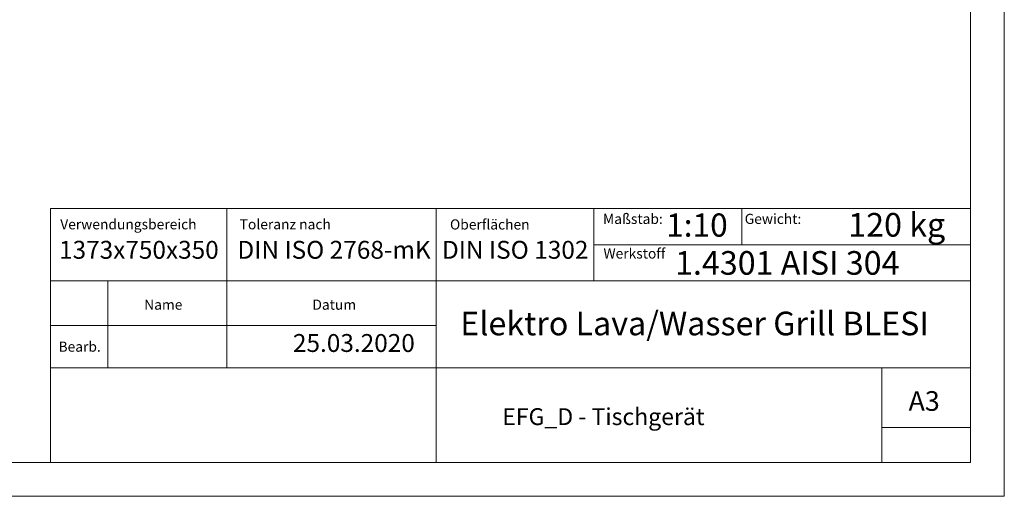
# Model space of a CAD drawing. Units: millimetres. Extents: x 5 to 415, y 5 to 292.
# Drawn here: x 269 to 415, y 5 to 76 of the extents above; entities that cross this region are included whole.
import ezdxf

# ---------------------------------------------------------------- set-up
doc = ezdxf.new("R2010")
doc.units = ezdxf.units.MM
doc.layers.add('BEMAßUNG', color=96, linetype='Continuous')
doc.styles.add('SLDTEXTSTYLE0', font='TXT', dxfattribs={"width": 0.75})

msp = doc.modelspace()

# ---------------------------------------------------------------- linework, layer by layer
at = {"color": 7, "linetype": 'Continuous', "lineweight": 0}
for p, q in [((415, 5), (415, 292)), ((410, 287), (410, 47.5876)), ((410, 47.5876), (273.8785, 47.5876)), ((273.8785, 47.5876), (273.8785, 10)), ((299.9666, 24.0416), (299.9666, 47.5876)), ((330.9145, 47.5876), (330.9145, 36.8863)), ((354.275, 47.5876), (354.275, 36.8863)), ((354.275, 47.5876), (410, 47.5876)), ((376.1468, 47.5876), (376.1468, 42.237)), ((410, 47.5876), (410, 10)), ((354.275, 42.237), (410, 42.237)), ((273.8785, 36.8863), (410, 36.8863)), ((282.3631, 36.8863), (282.3631, 24.0416)), ((330.9145, 36.8863), (330.9145, 10)), ((273.8785, 30.2789), (330.9145, 30.2789)), ((273.8785, 24.0416), (410, 24.0416)), ((396.8676, 24.0416), (396.8676, 10)), ((396.8676, 15.1866), (410, 15.1866)), ((10, 10), (273.8785, 10)), ((410, 10), (273.8785, 10)), ((5, 5), (415, 5))]:
    msp.add_line(p, q, dxfattribs=at)

# ---------------------------------------------------------------- texts
at = {"color": 7, "linetype": 'Continuous', "lineweight": 0, "attachment_point": 1, "style": 'SLDTEXTSTYLE0'}
for s, insert, char_height in [('Maßstab:', (355.6171, 46.8227), 1.5), ('1:10', (364.9589, 46.879), 3.43958), ('Gewicht:', (376.5844, 46.8227), 1.5), ('120 kg', (391.9094, 46.9439), 3.5), ('Verwendungsbereich', (275.3056, 46.0215), 1.5), ('Toleranz nach', (301.8538, 46.0215), 1.5), ('Oberflächen', (332.9789, 45.9986), 1.5), ('1373x750x350', (275.1283, 42.8172), 2.645833), ('DIN ISO 2768-mK', (301.5269, 42.8172), 2.645833), ('DIN ISO 1302', (331.7894, 42.8172), 2.645833), ('Werkstoff', (355.6862, 41.7026), 1.5), ('Name', (287.723, 34.1245), 1.5), ('Datum', (312.6198, 34.1245), 1.5), ('Bearb.', (275.0513, 27.9047), 1.4986), ('25.03.2020', (309.7398, 29.0208), 2.64583), ('A3', (400.831, 20.5669), 2.91042), ('EFG_D - Tischgerät', (340.7121, 18.0461), 2.5)]:
    msp.add_mtext(s, dxfattribs=dict(at, insert=insert, char_height=char_height))
at = {"layer": 'BEMAßUNG', "char_height": 3.5, "attachment_point": 1, "style": 'SLDTEXTSTYLE0'}
for s, insert in [('1.4301 AISI 304', (366.2784, 41.3049)), ('Elektro Lava/Wasser Grill BLESI', (334.4952, 32.3361))]:
    msp.add_mtext(s, dxfattribs=dict(at, insert=insert))

doc.saveas('drawing.dxf')
